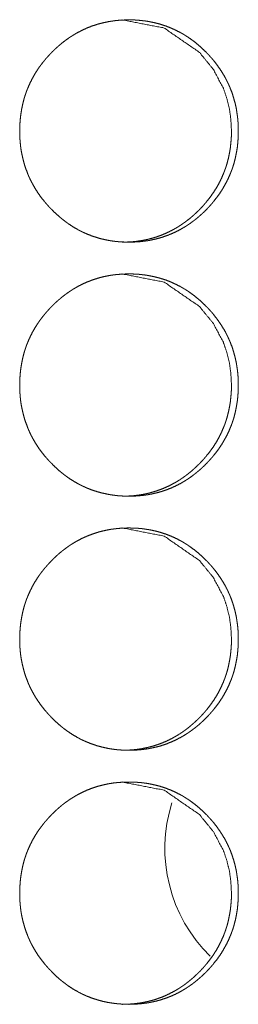
# Model space of a CAD drawing. Units: inches. Extents: x 100 to 362, y 33 to 259.
# Drawn here: x 222 to 222, y 155 to 156 of the extents above; entities that cross this region are included whole.
import ezdxf

# ---------------------------------------------------------------- set-up
doc = ezdxf.new("R2010")
doc.units = ezdxf.units.IN
doc.header["$MEASUREMENT"] = 0
doc.layers.add('1', color=7, linetype='Continuous')

msp = doc.modelspace()

# ---------------------------------------------------------------- linework, layer by layer
at = {"layer": '1', "color": 3, "linetype": 'Continuous', "lineweight": 18}
msp.add_arc((222.091, 155.4567), 0.1865, 162.3544, 225.6581, dxfattribs=at)
at = {"layer": '1', "color": 163, "linetype": 'Continuous', "lineweight": 18}
for points, knots in [([(221.7244, 156.3463), (221.7245, 156.3531), (221.725, 156.3598), (221.7257, 156.3665), (221.7268, 156.3732), (221.7281, 156.3798), (221.7298, 156.3863), (221.7308, 156.3895), (221.7319, 156.3928), (221.732, 156.3932), (221.7322, 156.3936), (221.7323, 156.394), (221.7325, 156.3944), (221.7327, 156.3952), (221.733, 156.396), (221.7337, 156.3976), (221.7343, 156.3992), (221.737, 156.4053), (221.74, 156.4113), (221.7433, 156.4172), (221.7469, 156.4228), (221.7488, 156.4256), (221.7508, 156.4283), (221.7529, 156.431), (221.755, 156.4336), (221.7552, 156.434), (221.7555, 156.4343), (221.7558, 156.4346), (221.7561, 156.4349), (221.7566, 156.4356), (221.7572, 156.4362), (221.7583, 156.4375), (221.7594, 156.4388), (221.7617, 156.4412), (221.764, 156.4437), (221.7664, 156.446), (221.7688, 156.4484), (221.7713, 156.4506), (221.7738, 156.4528), (221.7764, 156.455), (221.779, 156.457), (221.7817, 156.4591), (221.7845, 156.461), (221.7858, 156.462), (221.7872, 156.4629), (221.7876, 156.4631), (221.7879, 156.4634), (221.7883, 156.4636), (221.7887, 156.4638), (221.7894, 156.4643), (221.7901, 156.4647), (221.793, 156.4665), (221.7959, 156.4681), (221.8018, 156.4712), (221.8078, 156.474), (221.814, 156.4764), (221.8203, 156.4785), (221.8267, 156.4802), (221.8332, 156.4816), (221.8341, 156.4818), (221.8349, 156.482), (221.8357, 156.4821), (221.8365, 156.4822), (221.8382, 156.4825), (221.8399, 156.4827), (221.8432, 156.4832), (221.8465, 156.4835), (221.8532, 156.4839), (221.8598, 156.4841), (221.8631, 156.4841), (221.8665, 156.484), (221.8698, 156.4838), (221.8732, 156.4835), (221.8748, 156.4834), (221.8765, 156.4832), (221.8769, 156.4831), (221.8777, 156.483), (221.879, 156.4829), (221.8798, 156.4828), (221.8831, 156.4823), (221.8864, 156.4817), (221.8929, 156.4803), (221.8993, 156.4786), (221.9056, 156.4765), (221.9118, 156.4741), (221.9178, 156.4714), (221.9238, 156.4683), (221.9242, 156.4681), (221.9246, 156.4679), (221.9253, 156.4675), (221.926, 156.4671), (221.9268, 156.4667), (221.9282, 156.4658), (221.9296, 156.4649), (221.9325, 156.4631), (221.9352, 156.4613), (221.9407, 156.4573), (221.9459, 156.4531), (221.9509, 156.4486), (221.9557, 156.444), (221.9569, 156.4428), (221.9581, 156.4415), (221.9583, 156.4412), (221.9586, 156.4409), (221.9589, 156.4406), (221.9592, 156.4403), (221.9598, 156.4397), (221.9603, 156.439), (221.9626, 156.4365), (221.9648, 156.4339), (221.9689, 156.4287), (221.9728, 156.4232), (221.9764, 156.4176), (221.9798, 156.4117), (221.9813, 156.4087), (221.9828, 156.4057), (221.9835, 156.4042), (221.9842, 156.4026), (221.9844, 156.4022), (221.9846, 156.4018), (221.9847, 156.4014), (221.9849, 156.401), (221.9852, 156.4003), (221.9856, 156.3995), (221.988, 156.3931), (221.99, 156.3867), (221.9918, 156.3802), (221.9932, 156.3736), (221.9937, 156.3703), (221.9942, 156.3669), (221.9947, 156.3636), (221.995, 156.3602), (221.9953, 156.3568), (221.9953, 156.3564), (221.9953, 156.3555), (221.9954, 156.3542), (221.9955, 156.3534), (221.9956, 156.35), (221.9956, 156.3465), (221.9956, 156.3461), (221.9956, 156.3453), (221.9956, 156.344), (221.9956, 156.3431), (221.9956, 156.3414), (221.9953, 156.3363), (221.9951, 156.333), (221.9944, 156.3263), (221.9933, 156.3196), (221.992, 156.313), (221.9903, 156.3064), (221.9893, 156.3032), (221.9882, 156.3), (221.9881, 156.2996), (221.9879, 156.2992), (221.9878, 156.2988), (221.9876, 156.2984), (221.9873, 156.2976), (221.9871, 156.2967), (221.9864, 156.2952), (221.9858, 156.2936), (221.9831, 156.2874), (221.9801, 156.2814), (221.9768, 156.2755), (221.9732, 156.2699), (221.9693, 156.2644), (221.9651, 156.2591), (221.9648, 156.2587), (221.9646, 156.2584), (221.9643, 156.2581), (221.964, 156.2578), (221.9635, 156.2571), (221.9629, 156.2565), (221.9618, 156.2552), (221.9607, 156.2539), (221.9584, 156.2514), (221.9561, 156.249), (221.9537, 156.2466), (221.9513, 156.2443), (221.9488, 156.2421), (221.9463, 156.2399), (221.9437, 156.2377), (221.941, 156.2356), (221.9384, 156.2336), (221.9356, 156.2316), (221.9343, 156.2307), (221.9328, 156.2297), (221.9325, 156.2295), (221.9321, 156.2293), (221.9318, 156.229), (221.9314, 156.2288), (221.93, 156.2279), (221.9271, 156.2262), (221.9242, 156.2245), (221.9183, 156.2214), (221.9123, 156.2187), (221.9061, 156.2163), (221.8998, 156.2142), (221.8934, 156.2124), (221.8868, 156.211), (221.886, 156.2108), (221.8852, 156.2107), (221.8843, 156.2105), (221.8835, 156.2104), (221.8819, 156.2101), (221.8802, 156.2099), (221.8769, 156.2095), (221.8735, 156.2091), (221.8669, 156.2087), (221.8602, 156.2085), (221.8569, 156.2085), (221.8536, 156.2087), (221.8502, 156.2088), (221.8469, 156.2091), (221.8452, 156.2092), (221.8448, 156.2093), (221.8444, 156.2093), (221.844, 156.2094), (221.8435, 156.2094), (221.8419, 156.2096), (221.8402, 156.2098), (221.8369, 156.2103), (221.8336, 156.2109), (221.8271, 156.2123), (221.8207, 156.214), (221.8144, 156.2161), (221.8082, 156.2185), (221.8052, 156.2198), (221.8021, 156.2212), (221.8006, 156.222), (221.7991, 156.2227), (221.7984, 156.2231), (221.7973, 156.2237), (221.7969, 156.2239), (221.7965, 156.2241), (221.7962, 156.2243), (221.7903, 156.2277), (221.7847, 156.2314), (221.782, 156.2334), (221.7793, 156.2354), (221.7767, 156.2374), (221.7741, 156.2396), (221.7691, 156.244), (221.7643, 156.2487), (221.7637, 156.2493), (221.7631, 156.2499), (221.7628, 156.2503), (221.7625, 156.2506), (221.7619, 156.2512), (221.7607, 156.2524), (221.7596, 156.2537), (221.7574, 156.2562), (221.7552, 156.2588), (221.751, 156.264), (221.7471, 156.2695), (221.7435, 156.2752), (221.7402, 156.281), (221.7386, 156.284), (221.7371, 156.287), (221.7357, 156.2901), (221.7355, 156.2905), (221.7354, 156.2909), (221.7352, 156.2913), (221.735, 156.2917), (221.7347, 156.2925), (221.7344, 156.2933), (221.732, 156.2996), (221.7299, 156.3061), (221.7282, 156.3126), (221.7268, 156.3192), (221.7262, 156.3225), (221.7257, 156.3259), (221.7253, 156.3292), (221.725, 156.3326), (221.7249, 156.3335), (221.7248, 156.3343), (221.7248, 156.3347), (221.7248, 156.3352), (221.7247, 156.3356), (221.7246, 156.3377), (221.7245, 156.3394), (221.7244, 156.3428), (221.7244, 156.3437), (221.7244, 156.345), (221.7244, 156.3456), (221.7244, 156.3459), (221.7244, 156.3461), (221.7244, 156.3462), (221.7244, 156.3463)], [0, 0, 0.007916, 0.015772, 0.023612, 0.031444, 0.039262, 0.047117, 0.051057, 0.05501, 0.055503, 0.056006, 0.056499, 0.057002, 0.057983, 0.058979, 0.060963, 0.062933, 0.07078, 0.07859, 0.086384, 0.094167, 0.098093, 0.102003, 0.105932, 0.109851, 0.110335, 0.110839, 0.111324, 0.111828, 0.112816, 0.113793, 0.115766, 0.117728, 0.121647, 0.125543, 0.12946, 0.133356, 0.137245, 0.141138, 0.145039, 0.148939, 0.15284, 0.156754, 0.158702, 0.160666, 0.16117, 0.161649, 0.162144, 0.162623, 0.163622, 0.164588, 0.168512, 0.17239, 0.180134, 0.187848, 0.195548, 0.203262, 0.210983, 0.21876, 0.219746, 0.220731, 0.221714, 0.222664, 0.224627, 0.226583, 0.23046, 0.234354, 0.242089, 0.249809, 0.253684, 0.25756, 0.26144, 0.265356, 0.267301, 0.26925, 0.269736, 0.270712, 0.272177, 0.273155, 0.277041, 0.280913, 0.288621, 0.296334, 0.304006, 0.311728, 0.319464, 0.327288, 0.327776, 0.328257, 0.329233, 0.330235, 0.331219, 0.33316, 0.335109, 0.339022, 0.342892, 0.350689, 0.35846, 0.366242, 0.374076, 0.376035, 0.378004, 0.378497, 0.378979, 0.379471, 0.379985, 0.38097, 0.381936, 0.385859, 0.389789, 0.397582, 0.40538, 0.413151, 0.420975, 0.424901, 0.42884, 0.430804, 0.432781, 0.43327, 0.433771, 0.43426, 0.434761, 0.435765, 0.436743, 0.444646, 0.452481, 0.460307, 0.468151, 0.472068, 0.475999, 0.479937, 0.483892, 0.487853, 0.488338, 0.489339, 0.490825, 0.491825, 0.495792, 0.499758, 0.500257, 0.501256, 0.502739, 0.503723, 0.505706, 0.511629, 0.51556, 0.523397, 0.531224, 0.539063, 0.546925, 0.550879, 0.554832, 0.555325, 0.555828, 0.556321, 0.556824, 0.557806, 0.558801, 0.560785, 0.562755, 0.570617, 0.578427, 0.586234, 0.59403, 0.601866, 0.609724, 0.610228, 0.610713, 0.611217, 0.611701, 0.61269, 0.613666, 0.615639, 0.617601, 0.621521, 0.625428, 0.629344, 0.63324, 0.637129, 0.641033, 0.644933, 0.648833, 0.652743, 0.656649, 0.658605, 0.66057, 0.661073, 0.661552, 0.662056, 0.662551, 0.664499, 0.668423, 0.672301, 0.680045, 0.687759, 0.695464, 0.703179, 0.710929, 0.718706, 0.719692, 0.720677, 0.72166, 0.722613, 0.724573, 0.726532, 0.730406, 0.7343, 0.742036, 0.749786, 0.753661, 0.757537, 0.761416, 0.765332, 0.767278, 0.767766, 0.768252, 0.768741, 0.769227, 0.771177, 0.773131, 0.777018, 0.780892, 0.78863, 0.796339, 0.804015, 0.811738, 0.815629, 0.819502, 0.821458, 0.823427, 0.824382, 0.825858, 0.826365, 0.826853, 0.827334, 0.835188, 0.842978, 0.846875, 0.850743, 0.854633, 0.858534, 0.866338, 0.874183, 0.875178, 0.876142, 0.876634, 0.877137, 0.878123, 0.880103, 0.882054, 0.885977, 0.889907, 0.8977, 0.905511, 0.913311, 0.921147, 0.925073, 0.929012, 0.932968, 0.933469, 0.933958, 0.934459, 0.934948, 0.935951, 0.936941, 0.944833, 0.952682, 0.960508, 0.968353, 0.972269, 0.976201, 0.98015, 0.984105, 0.98509, 0.986093, 0.986578, 0.987079, 0.987582, 0.990068, 0.992053, 0.996019, 0.997019, 0.998517, 0.999258, 0.999622, 0.999818, 0.999939, 1, 1]), ([(221.8515, 156.4841), (221.8515, 156.4841), (221.9036, 156.474), (221.9474, 156.4438), (221.9647, 156.4226), (221.9771, 156.3993), (221.9814, 156.3868), (221.9846, 156.3738), (221.9864, 156.3603), (221.9871, 156.3463)], [0, 0, 0.000365, 0.24796, 0.496098, 0.623835, 0.747027, 0.808559, 0.870812, 0.934488, 1, 1]), ([(221.9871, 156.3463), (221.987, 156.3395), (221.9865, 156.3328), (221.9858, 156.326), (221.9847, 156.3194), (221.9834, 156.3128), (221.9817, 156.3063), (221.9807, 156.303), (221.9796, 156.2998), (221.9795, 156.2994), (221.9793, 156.299), (221.9792, 156.2986), (221.979, 156.2982), (221.9788, 156.2974), (221.9784, 156.2966), (221.9778, 156.295), (221.9772, 156.2934), (221.9745, 156.2872), (221.9715, 156.2812), (221.9682, 156.2754), (221.9646, 156.2698), (221.9607, 156.2643), (221.9565, 156.2589), (221.9562, 156.2586), (221.9557, 156.258), (221.9554, 156.2576), (221.9548, 156.257), (221.9543, 156.2564), (221.9532, 156.2551), (221.9521, 156.2538), (221.9498, 156.2513), (221.9475, 156.2489), (221.9451, 156.2466), (221.9426, 156.2442), (221.9402, 156.242), (221.9376, 156.2398), (221.9351, 156.2376), (221.9324, 156.2356), (221.9298, 156.2335), (221.927, 156.2316), (221.9256, 156.2306), (221.9242, 156.2297), (221.9239, 156.2294), (221.9235, 156.2292), (221.9232, 156.229), (221.9228, 156.2288), (221.9221, 156.2283), (221.9214, 156.2278), (221.9185, 156.2261), (221.9156, 156.2244), (221.9097, 156.2214), (221.9037, 156.2186), (221.8975, 156.2162), (221.8912, 156.2141), (221.888, 156.2132), (221.8848, 156.2124), (221.8815, 156.2116), (221.8782, 156.211), (221.8778, 156.2109), (221.8774, 156.2108), (221.877, 156.2107), (221.8766, 156.2107), (221.8749, 156.2104), (221.8733, 156.2101), (221.8716, 156.2099), (221.8683, 156.2094), (221.865, 156.2091), (221.8583, 156.2087), (221.8517, 156.2085), (221.8516, 156.2085)], [0, 0, 0.031626, 0.063131, 0.094511, 0.125782, 0.157073, 0.188515, 0.204343, 0.220166, 0.222081, 0.224095, 0.226068, 0.228082, 0.232067, 0.236037, 0.243935, 0.25182, 0.283231, 0.314493, 0.345748, 0.376903, 0.408267, 0.439676, 0.441693, 0.445572, 0.447589, 0.451545, 0.455454, 0.463352, 0.471205, 0.486893, 0.502488, 0.518165, 0.53376, 0.549325, 0.56491, 0.580522, 0.596132, 0.611651, 0.627319, 0.635215, 0.643078, 0.644993, 0.64701, 0.648925, 0.65091, 0.654808, 0.658808, 0.674412, 0.690009, 0.721004, 0.75188, 0.782589, 0.813468, 0.82896, 0.844358, 0.859904, 0.875609, 0.877581, 0.879434, 0.881406, 0.883368, 0.891235, 0.898963, 0.906802, 0.92243, 0.937896, 0.968858, 0.999879, 1, 1]), ([(221.7244, 156.0313), (221.7245, 156.0381), (221.725, 156.0449), (221.7257, 156.0516), (221.7268, 156.0582), (221.7281, 156.0648), (221.7298, 156.0713), (221.7308, 156.0746), (221.7319, 156.0778), (221.732, 156.0782), (221.7322, 156.0786), (221.7323, 156.079), (221.7325, 156.0794), (221.7327, 156.0802), (221.733, 156.081), (221.7337, 156.0826), (221.7343, 156.0842), (221.737, 156.0904), (221.74, 156.0964), (221.7433, 156.1022), (221.7469, 156.1079), (221.7488, 156.1106), (221.7508, 156.1134), (221.7529, 156.116), (221.755, 156.1187), (221.7552, 156.119), (221.7555, 156.1193), (221.7558, 156.1197), (221.7561, 156.12), (221.7566, 156.1206), (221.7572, 156.1213), (221.7583, 156.1225), (221.7594, 156.1238), (221.7617, 156.1263), (221.764, 156.1287), (221.7664, 156.1311), (221.7688, 156.1334), (221.7713, 156.1356), (221.7738, 156.1378), (221.7764, 156.14), (221.779, 156.1421), (221.7817, 156.1441), (221.7845, 156.1461), (221.7858, 156.147), (221.7872, 156.1479), (221.7876, 156.1482), (221.7879, 156.1484), (221.7883, 156.1486), (221.7887, 156.1489), (221.7894, 156.1493), (221.7901, 156.1498), (221.793, 156.1515), (221.7959, 156.1532), (221.8018, 156.1563), (221.8078, 156.159), (221.814, 156.1614), (221.8203, 156.1635), (221.8267, 156.1653), (221.8332, 156.1667), (221.8341, 156.1668), (221.8349, 156.167), (221.8357, 156.1671), (221.8365, 156.1673), (221.8382, 156.1675), (221.8399, 156.1678), (221.8432, 156.1682), (221.8465, 156.1685), (221.8532, 156.169), (221.8598, 156.1691), (221.8631, 156.1691), (221.8665, 156.169), (221.8698, 156.1688), (221.8732, 156.1686), (221.8748, 156.1684), (221.8765, 156.1682), (221.8769, 156.1682), (221.8777, 156.1681), (221.879, 156.1679), (221.8798, 156.1678), (221.8831, 156.1673), (221.8864, 156.1667), (221.8929, 156.1653), (221.8993, 156.1636), (221.9056, 156.1616), (221.9118, 156.1592), (221.9178, 156.1564), (221.9238, 156.1534), (221.9242, 156.1532), (221.9246, 156.153), (221.9253, 156.1525), (221.926, 156.1521), (221.9268, 156.1517), (221.9282, 156.1508), (221.9296, 156.15), (221.9325, 156.1482), (221.9352, 156.1463), (221.9407, 156.1423), (221.9459, 156.1381), (221.9509, 156.1337), (221.9557, 156.129), (221.9569, 156.1278), (221.9581, 156.1266), (221.9583, 156.1263), (221.9586, 156.126), (221.9589, 156.1256), (221.9592, 156.1253), (221.9598, 156.1247), (221.9603, 156.1241), (221.9626, 156.1216), (221.9648, 156.119), (221.9689, 156.1137), (221.9728, 156.1082), (221.9764, 156.1026), (221.9798, 156.0968), (221.9813, 156.0938), (221.9828, 156.0907), (221.9835, 156.0892), (221.9842, 156.0876), (221.9844, 156.0873), (221.9846, 156.0869), (221.9847, 156.0865), (221.9849, 156.0861), (221.9852, 156.0853), (221.9856, 156.0845), (221.988, 156.0782), (221.99, 156.0717), (221.9918, 156.0652), (221.9932, 156.0586), (221.9937, 156.0553), (221.9942, 156.052), (221.9947, 156.0486), (221.995, 156.0452), (221.9953, 156.0418), (221.9953, 156.0414), (221.9953, 156.0405), (221.9954, 156.0393), (221.9955, 156.0384), (221.9956, 156.035), (221.9956, 156.0316), (221.9956, 156.0307), (221.9956, 156.0299), (221.9956, 156.029), (221.9956, 156.0282), (221.9956, 156.0265), (221.9953, 156.0214), (221.9951, 156.018), (221.9944, 156.0113), (221.9933, 156.0046), (221.992, 155.998), (221.9903, 155.9915), (221.9893, 155.9882), (221.9882, 155.985), (221.9881, 155.9846), (221.9879, 155.9842), (221.9878, 155.9838), (221.9876, 155.9834), (221.9873, 155.9826), (221.9871, 155.9818), (221.9864, 155.9802), (221.9858, 155.9786), (221.9831, 155.9724), (221.9801, 155.9664), (221.9768, 155.9606), (221.9732, 155.9549), (221.9693, 155.9494), (221.9651, 155.9441), (221.9648, 155.9438), (221.9646, 155.9434), (221.9643, 155.9431), (221.964, 155.9428), (221.9635, 155.9421), (221.9629, 155.9415), (221.9618, 155.9402), (221.9607, 155.939), (221.9584, 155.9365), (221.9561, 155.9341), (221.9537, 155.9317), (221.9513, 155.9294), (221.9488, 155.9271), (221.9463, 155.9249), (221.9437, 155.9228), (221.941, 155.9207), (221.9384, 155.9186), (221.9356, 155.9167), (221.9343, 155.9157), (221.9328, 155.9148), (221.9325, 155.9145), (221.9321, 155.9143), (221.9318, 155.9141), (221.9314, 155.9139), (221.93, 155.9129), (221.9271, 155.9112), (221.9242, 155.9095), (221.9183, 155.9065), (221.9123, 155.9037), (221.9061, 155.9013), (221.8998, 155.8992), (221.8934, 155.8975), (221.8868, 155.896), (221.886, 155.8959), (221.8852, 155.8957), (221.8843, 155.8956), (221.8835, 155.8954), (221.8819, 155.8952), (221.8802, 155.8949), (221.8769, 155.8945), (221.8735, 155.8942), (221.8669, 155.8937), (221.8602, 155.8936), (221.8569, 155.8936), (221.8536, 155.8937), (221.8502, 155.8939), (221.8469, 155.8941), (221.8452, 155.8943), (221.8448, 155.8943), (221.8444, 155.8944), (221.844, 155.8944), (221.8435, 155.8945), (221.8419, 155.8947), (221.8402, 155.8949), (221.8369, 155.8954), (221.8336, 155.896), (221.8271, 155.8974), (221.8207, 155.8991), (221.8144, 155.9011), (221.8082, 155.9035), (221.8052, 155.9049), (221.8021, 155.9063), (221.8006, 155.907), (221.7991, 155.9078), (221.7984, 155.9082), (221.7973, 155.9088), (221.7969, 155.9089), (221.7965, 155.9092), (221.7962, 155.9094), (221.7903, 155.9128), (221.7847, 155.9164), (221.782, 155.9184), (221.7793, 155.9204), (221.7767, 155.9225), (221.7741, 155.9246), (221.7691, 155.9291), (221.7643, 155.9338), (221.7637, 155.9344), (221.7631, 155.935), (221.7628, 155.9353), (221.7625, 155.9356), (221.7619, 155.9362), (221.7607, 155.9375), (221.7596, 155.9387), (221.7574, 155.9412), (221.7552, 155.9438), (221.751, 155.9491), (221.7471, 155.9545), (221.7435, 155.9602), (221.7402, 155.966), (221.7386, 155.969), (221.7371, 155.9721), (221.7357, 155.9752), (221.7355, 155.9756), (221.7354, 155.976), (221.7352, 155.9764), (221.735, 155.9768), (221.7344, 155.9783), (221.732, 155.9847), (221.7299, 155.9911), (221.7282, 155.9976), (221.7268, 156.0042), (221.7262, 156.0075), (221.7257, 156.0109), (221.7253, 156.0143), (221.725, 156.0176), (221.7249, 156.0185), (221.7248, 156.0194), (221.7248, 156.0198), (221.7248, 156.0202), (221.7247, 156.0206), (221.7246, 156.0228), (221.7245, 156.0245), (221.7244, 156.0279), (221.7244, 156.0287), (221.7244, 156.0296), (221.7244, 156.0304), (221.7244, 156.0309), (221.7244, 156.031), (221.7244, 156.0311), (221.7244, 156.0313), (221.7244, 156.0313)], [0, 0, 0.007916, 0.015772, 0.023612, 0.031444, 0.039262, 0.047117, 0.051057, 0.05501, 0.055502, 0.056006, 0.056498, 0.057002, 0.057983, 0.058978, 0.060963, 0.062932, 0.07078, 0.07859, 0.086384, 0.09418, 0.098093, 0.102004, 0.105932, 0.109851, 0.110336, 0.11084, 0.111324, 0.111828, 0.112816, 0.113793, 0.115766, 0.117728, 0.121647, 0.125543, 0.12946, 0.133356, 0.137245, 0.141138, 0.145039, 0.148939, 0.15284, 0.156754, 0.158702, 0.160666, 0.16117, 0.161649, 0.162144, 0.162623, 0.163622, 0.164588, 0.168512, 0.17239, 0.180134, 0.187847, 0.195548, 0.203262, 0.210983, 0.21876, 0.219746, 0.220731, 0.221714, 0.222664, 0.224627, 0.226583, 0.230459, 0.234354, 0.242089, 0.249809, 0.253683, 0.257559, 0.261439, 0.265355, 0.267301, 0.26925, 0.269736, 0.270712, 0.272176, 0.273154, 0.277041, 0.280912, 0.288621, 0.296334, 0.304005, 0.311728, 0.319463, 0.327287, 0.327775, 0.328256, 0.329232, 0.330235, 0.331218, 0.33316, 0.335109, 0.339022, 0.342891, 0.35068, 0.35846, 0.366242, 0.374076, 0.376035, 0.378004, 0.378497, 0.378979, 0.379471, 0.379985, 0.380971, 0.381936, 0.385859, 0.389789, 0.397582, 0.40538, 0.413151, 0.420975, 0.424901, 0.42884, 0.430804, 0.432781, 0.43327, 0.433771, 0.43426, 0.434761, 0.435765, 0.436743, 0.444646, 0.452481, 0.460307, 0.468151, 0.472067, 0.475999, 0.479937, 0.483891, 0.487853, 0.488338, 0.489339, 0.490825, 0.491825, 0.495792, 0.499757, 0.500756, 0.50174, 0.502739, 0.503723, 0.505706, 0.511629, 0.51556, 0.523397, 0.531224, 0.539063, 0.546925, 0.550879, 0.554832, 0.555325, 0.555828, 0.556321, 0.556824, 0.557805, 0.558801, 0.560785, 0.562755, 0.570616, 0.578426, 0.586233, 0.594029, 0.601865, 0.609724, 0.610228, 0.610712, 0.611216, 0.611701, 0.612689, 0.613666, 0.615639, 0.617601, 0.62152, 0.625427, 0.629344, 0.63324, 0.637129, 0.641032, 0.644933, 0.648832, 0.652743, 0.656648, 0.658605, 0.660569, 0.661073, 0.661551, 0.662055, 0.662551, 0.664499, 0.668423, 0.672301, 0.680044, 0.687758, 0.695464, 0.703178, 0.710928, 0.718705, 0.719691, 0.720676, 0.721659, 0.722612, 0.724573, 0.726531, 0.730405, 0.734299, 0.742035, 0.749786, 0.75366, 0.757536, 0.761416, 0.765332, 0.767277, 0.767765, 0.768252, 0.76874, 0.769226, 0.771176, 0.773131, 0.777017, 0.780891, 0.788629, 0.796338, 0.804014, 0.811737, 0.815628, 0.819501, 0.821457, 0.823426, 0.824381, 0.825857, 0.826364, 0.826852, 0.827333, 0.835187, 0.842977, 0.846874, 0.850742, 0.854632, 0.858533, 0.866337, 0.874182, 0.875177, 0.876141, 0.876633, 0.877136, 0.878122, 0.880102, 0.882053, 0.885976, 0.889906, 0.897717, 0.905511, 0.913311, 0.921147, 0.925073, 0.929012, 0.932968, 0.933469, 0.933958, 0.934459, 0.934962, 0.936941, 0.944834, 0.952682, 0.960508, 0.968353, 0.972269, 0.976201, 0.98015, 0.984105, 0.98509, 0.986093, 0.986578, 0.987079, 0.987582, 0.990068, 0.992053, 0.996019, 0.997019, 0.998018, 0.999001, 0.999501, 0.999637, 0.999818, 0.999939, 1, 1]), ([(221.8515, 156.1691), (221.8515, 156.1691), (221.9036, 156.159), (221.9474, 156.1288), (221.9647, 156.1076), (221.9771, 156.0843), (221.9814, 156.0719), (221.9846, 156.0589), (221.9864, 156.0454), (221.9871, 156.0313)], [0, 0, 0.000365, 0.24796, 0.496098, 0.623835, 0.747027, 0.808559, 0.870812, 0.934488, 1, 1]), ([(221.9871, 156.0313), (221.987, 156.0245), (221.9865, 156.0178), (221.9858, 156.0111), (221.9847, 156.0044), (221.9834, 155.9979), (221.9817, 155.9913), (221.9807, 155.9881), (221.9796, 155.9848), (221.9795, 155.9844), (221.9793, 155.984), (221.9792, 155.9836), (221.979, 155.9832), (221.9788, 155.9824), (221.9784, 155.9816), (221.9778, 155.98), (221.9772, 155.9785), (221.9745, 155.9723), (221.9715, 155.9663), (221.9682, 155.9604), (221.9646, 155.9548), (221.9607, 155.9493), (221.9565, 155.944), (221.9562, 155.9437), (221.9557, 155.943), (221.9554, 155.9427), (221.9548, 155.942), (221.9543, 155.9414), (221.9532, 155.9401), (221.9521, 155.9389), (221.9498, 155.9364), (221.9475, 155.934), (221.9451, 155.9316), (221.9426, 155.9293), (221.9402, 155.927), (221.9376, 155.9248), (221.9351, 155.9227), (221.9324, 155.9206), (221.9298, 155.9186), (221.927, 155.9166), (221.9256, 155.9157), (221.9242, 155.9147), (221.9239, 155.9145), (221.9235, 155.9142), (221.9232, 155.914), (221.9228, 155.9138), (221.9221, 155.9133), (221.9214, 155.9129), (221.9185, 155.9111), (221.9156, 155.9095), (221.9097, 155.9064), (221.9037, 155.9037), (221.8975, 155.9013), (221.8912, 155.8992), (221.888, 155.8983), (221.8848, 155.8974), (221.8815, 155.8967), (221.8782, 155.896), (221.8778, 155.8959), (221.8774, 155.8958), (221.877, 155.8958), (221.8766, 155.8957), (221.8749, 155.8954), (221.8733, 155.8951), (221.8716, 155.8949), (221.8683, 155.8945), (221.865, 155.8941), (221.8583, 155.8937), (221.8517, 155.8936), (221.8516, 155.8936)], [0, 0, 0.031626, 0.063131, 0.094511, 0.125782, 0.157074, 0.188516, 0.204286, 0.220166, 0.222081, 0.224095, 0.226068, 0.228082, 0.232067, 0.236037, 0.243935, 0.251821, 0.283231, 0.314493, 0.345749, 0.376904, 0.408267, 0.439677, 0.441694, 0.445573, 0.44759, 0.451545, 0.455455, 0.463353, 0.471205, 0.486893, 0.502488, 0.518165, 0.53376, 0.549325, 0.564911, 0.580523, 0.596132, 0.611652, 0.62732, 0.635216, 0.643079, 0.644994, 0.647011, 0.648926, 0.65091, 0.654808, 0.658809, 0.674381, 0.690009, 0.721003, 0.75188, 0.782589, 0.813467, 0.82896, 0.844357, 0.859903, 0.875608, 0.877581, 0.879434, 0.881406, 0.883368, 0.891235, 0.898963, 0.906802, 0.922429, 0.937896, 0.968857, 0.999879, 1, 1]), ([(221.7244, 155.7163), (221.7245, 155.7232), (221.725, 155.7299), (221.7257, 155.7366), (221.7268, 155.7433), (221.7281, 155.7498), (221.7298, 155.7564), (221.7308, 155.7596), (221.7319, 155.7629), (221.732, 155.7633), (221.7322, 155.7637), (221.7323, 155.7641), (221.7325, 155.7645), (221.7327, 155.7653), (221.733, 155.7661), (221.7337, 155.7677), (221.7343, 155.7692), (221.737, 155.7754), (221.74, 155.7814), (221.7433, 155.7873), (221.7469, 155.7929), (221.7488, 155.7957), (221.7508, 155.7984), (221.7529, 155.8011), (221.755, 155.8037), (221.7552, 155.804), (221.7555, 155.8044), (221.7558, 155.8047), (221.7561, 155.805), (221.7566, 155.8057), (221.7572, 155.8063), (221.7583, 155.8076), (221.7594, 155.8088), (221.7617, 155.8113), (221.764, 155.8137), (221.7664, 155.8161), (221.7688, 155.8184), (221.7713, 155.8207), (221.7738, 155.8229), (221.7764, 155.825), (221.779, 155.8271), (221.7817, 155.8291), (221.7845, 155.8311), (221.7858, 155.832), (221.7872, 155.833), (221.7876, 155.8332), (221.7879, 155.8335), (221.7883, 155.8337), (221.7887, 155.8339), (221.7894, 155.8344), (221.7901, 155.8348), (221.793, 155.8366), (221.7959, 155.8382), (221.8018, 155.8413), (221.8078, 155.844), (221.814, 155.8464), (221.8203, 155.8485), (221.8267, 155.8503), (221.8332, 155.8517), (221.8341, 155.8519), (221.8349, 155.852), (221.8357, 155.8522), (221.8365, 155.8523), (221.8382, 155.8526), (221.8399, 155.8528), (221.8432, 155.8532), (221.8465, 155.8536), (221.8532, 155.854), (221.8598, 155.8542), (221.8631, 155.8541), (221.8665, 155.854), (221.8698, 155.8539), (221.8732, 155.8536), (221.8748, 155.8534), (221.8765, 155.8533), (221.8769, 155.8532), (221.8773, 155.8532), (221.8782, 155.8531), (221.879, 155.853), (221.8798, 155.8528), (221.8831, 155.8523), (221.8864, 155.8518), (221.8929, 155.8504), (221.8993, 155.8486), (221.9056, 155.8466), (221.9118, 155.8442), (221.9178, 155.8415), (221.9238, 155.8384), (221.9242, 155.8382), (221.9246, 155.838), (221.9253, 155.8376), (221.926, 155.8372), (221.9268, 155.8367), (221.9282, 155.8359), (221.9296, 155.835), (221.9325, 155.8332), (221.9352, 155.8313), (221.9407, 155.8274), (221.9459, 155.8232), (221.9509, 155.8187), (221.9557, 155.814), (221.9569, 155.8128), (221.9581, 155.8116), (221.9583, 155.8113), (221.9586, 155.811), (221.9589, 155.8107), (221.9592, 155.8104), (221.9598, 155.8097), (221.9603, 155.8091), (221.9626, 155.8066), (221.9648, 155.804), (221.9689, 155.7987), (221.9728, 155.7933), (221.9764, 155.7876), (221.9798, 155.7818), (221.9813, 155.7788), (221.9828, 155.7758), (221.9835, 155.7742), (221.9842, 155.7727), (221.9844, 155.7723), (221.9846, 155.7719), (221.9847, 155.7715), (221.9849, 155.7711), (221.9852, 155.7703), (221.9856, 155.7695), (221.988, 155.7632), (221.99, 155.7568), (221.9918, 155.7503), (221.9932, 155.7437), (221.9937, 155.7403), (221.9942, 155.737), (221.9947, 155.7336), (221.995, 155.7303), (221.9953, 155.7269), (221.9953, 155.7264), (221.9953, 155.7256), (221.9954, 155.7243), (221.9955, 155.7234), (221.9956, 155.72), (221.9956, 155.7166), (221.9956, 155.7158), (221.9956, 155.7153), (221.9956, 155.7141), (221.9956, 155.7132), (221.9956, 155.7115), (221.9953, 155.7064), (221.9951, 155.703), (221.9944, 155.6963), (221.9933, 155.6897), (221.992, 155.6831), (221.9903, 155.6765), (221.9893, 155.6733), (221.9882, 155.67), (221.9881, 155.6696), (221.9879, 155.6692), (221.9878, 155.6688), (221.9876, 155.6684), (221.9873, 155.6676), (221.9871, 155.6668), (221.9864, 155.6652), (221.9858, 155.6637), (221.9831, 155.6575), (221.9801, 155.6515), (221.9768, 155.6456), (221.9732, 155.64), (221.9693, 155.6345), (221.9651, 155.6291), (221.9648, 155.6288), (221.9646, 155.6285), (221.9643, 155.6282), (221.964, 155.6278), (221.9635, 155.6272), (221.9629, 155.6265), (221.9618, 155.6253), (221.9607, 155.624), (221.9584, 155.6215), (221.9561, 155.6191), (221.9537, 155.6167), (221.9513, 155.6144), (221.9488, 155.6122), (221.9463, 155.6099), (221.9437, 155.6078), (221.941, 155.6057), (221.9384, 155.6037), (221.9356, 155.6017), (221.9343, 155.6008), (221.9328, 155.5998), (221.9325, 155.5996), (221.9321, 155.5994), (221.9318, 155.5991), (221.9314, 155.5989), (221.93, 155.598), (221.9271, 155.5962), (221.9242, 155.5946), (221.9183, 155.5915), (221.9123, 155.5888), (221.9061, 155.5863), (221.8998, 155.5842), (221.8934, 155.5825), (221.8868, 155.5811), (221.8864, 155.581), (221.8856, 155.5808), (221.8852, 155.5807), (221.8843, 155.5806), (221.8835, 155.5805), (221.8819, 155.5802), (221.8802, 155.58), (221.8769, 155.5795), (221.8735, 155.5792), (221.8669, 155.5787), (221.8602, 155.5786), (221.8569, 155.5786), (221.8536, 155.5787), (221.8502, 155.5789), (221.8469, 155.5792), (221.846, 155.5792), (221.8452, 155.5793), (221.8444, 155.5794), (221.844, 155.5795), (221.8435, 155.5795), (221.8402, 155.5799), (221.8369, 155.5804), (221.8336, 155.581), (221.8271, 155.5824), (221.8207, 155.5841), (221.8144, 155.5862), (221.8082, 155.5886), (221.8052, 155.5899), (221.8021, 155.5913), (221.8006, 155.592), (221.7991, 155.5928), (221.7984, 155.5932), (221.7973, 155.5938), (221.7969, 155.594), (221.7962, 155.5944), (221.7903, 155.5978), (221.7847, 155.6015), (221.782, 155.6034), (221.7793, 155.6054), (221.7767, 155.6075), (221.7741, 155.6097), (221.7691, 155.6141), (221.7643, 155.6188), (221.7637, 155.6194), (221.7631, 155.62), (221.7628, 155.6203), (221.7625, 155.6206), (221.7619, 155.6213), (221.7607, 155.6225), (221.7596, 155.6237), (221.7574, 155.6263), (221.7552, 155.6288), (221.751, 155.6341), (221.7471, 155.6396), (221.7435, 155.6452), (221.7402, 155.6511), (221.7386, 155.6541), (221.7371, 155.6571), (221.7357, 155.6602), (221.7355, 155.6606), (221.7354, 155.661), (221.7352, 155.6614), (221.735, 155.6618), (221.7344, 155.6634), (221.732, 155.6697), (221.7299, 155.6761), (221.7282, 155.6827), (221.7268, 155.6893), (221.7262, 155.6926), (221.7257, 155.6959), (221.7253, 155.6993), (221.725, 155.7027), (221.7249, 155.7035), (221.7248, 155.7044), (221.7248, 155.7048), (221.7248, 155.7052), (221.7247, 155.7057), (221.7246, 155.7078), (221.7245, 155.7095), (221.7244, 155.7129), (221.7244, 155.7138), (221.7244, 155.7151), (221.7244, 155.7157), (221.7244, 155.716), (221.7244, 155.7162), (221.7244, 155.7163), (221.7244, 155.7163)], [0, 0, 0.007916, 0.015772, 0.023612, 0.031444, 0.039262, 0.047117, 0.051057, 0.05501, 0.055502, 0.056006, 0.056498, 0.057002, 0.057983, 0.058978, 0.060963, 0.062932, 0.07078, 0.07859, 0.086384, 0.09418, 0.098093, 0.102004, 0.105932, 0.109851, 0.110336, 0.11084, 0.111324, 0.111828, 0.112816, 0.113793, 0.115766, 0.117728, 0.121647, 0.125543, 0.12946, 0.133356, 0.137245, 0.141138, 0.145039, 0.148939, 0.15284, 0.156754, 0.158702, 0.160666, 0.16117, 0.161649, 0.162144, 0.162623, 0.163622, 0.164588, 0.168512, 0.17239, 0.180134, 0.187847, 0.195548, 0.203267, 0.210984, 0.218761, 0.219746, 0.220732, 0.221715, 0.222665, 0.224628, 0.226584, 0.23046, 0.234354, 0.24209, 0.24981, 0.253684, 0.25756, 0.26144, 0.265356, 0.267302, 0.269251, 0.269737, 0.270225, 0.271201, 0.272177, 0.273155, 0.277042, 0.280913, 0.288622, 0.296334, 0.304006, 0.311729, 0.319464, 0.327288, 0.327776, 0.328257, 0.329233, 0.330236, 0.331219, 0.333161, 0.33511, 0.339022, 0.342892, 0.350681, 0.358461, 0.366243, 0.374077, 0.376036, 0.378005, 0.378498, 0.37898, 0.379472, 0.379986, 0.380971, 0.381937, 0.38586, 0.38979, 0.397582, 0.405381, 0.413152, 0.420976, 0.424902, 0.428841, 0.430804, 0.432782, 0.433271, 0.433772, 0.434261, 0.434762, 0.435766, 0.436744, 0.444647, 0.452481, 0.460307, 0.468152, 0.472068, 0.476, 0.479938, 0.483892, 0.487854, 0.488339, 0.48934, 0.490825, 0.491826, 0.495793, 0.499758, 0.500757, 0.501257, 0.50274, 0.503724, 0.505706, 0.511615, 0.515561, 0.523398, 0.531225, 0.539063, 0.546926, 0.55088, 0.554833, 0.555326, 0.555829, 0.556322, 0.556825, 0.557806, 0.558802, 0.560786, 0.562756, 0.570617, 0.578427, 0.586234, 0.59403, 0.601854, 0.609724, 0.610228, 0.610713, 0.611217, 0.611701, 0.61269, 0.613666, 0.615639, 0.617601, 0.621521, 0.625428, 0.629344, 0.63324, 0.637129, 0.641033, 0.644933, 0.648833, 0.652743, 0.656649, 0.658605, 0.66057, 0.661073, 0.661552, 0.662056, 0.662551, 0.664499, 0.668423, 0.672301, 0.680045, 0.687759, 0.695464, 0.703179, 0.710929, 0.718706, 0.719199, 0.720184, 0.720677, 0.72166, 0.722612, 0.724573, 0.726531, 0.730406, 0.7343, 0.742036, 0.749786, 0.75366, 0.757537, 0.761416, 0.765332, 0.766305, 0.767279, 0.768252, 0.76874, 0.769226, 0.773131, 0.777017, 0.780891, 0.788629, 0.796338, 0.804015, 0.811738, 0.815628, 0.819501, 0.821457, 0.823427, 0.824381, 0.825857, 0.826364, 0.827341, 0.835187, 0.842977, 0.846874, 0.850742, 0.854632, 0.858533, 0.866337, 0.874182, 0.875177, 0.876141, 0.876633, 0.877136, 0.878122, 0.880102, 0.882053, 0.885976, 0.889906, 0.897717, 0.905511, 0.913311, 0.921147, 0.925073, 0.929012, 0.932968, 0.933469, 0.933958, 0.934459, 0.934962, 0.936941, 0.944834, 0.952682, 0.960508, 0.968353, 0.972269, 0.976201, 0.98015, 0.984105, 0.98509, 0.986093, 0.986578, 0.987079, 0.987582, 0.990068, 0.992053, 0.996019, 0.997019, 0.998517, 0.999258, 0.999637, 0.999818, 0.999939, 1, 1]), ([(221.8515, 155.8542), (221.8515, 155.8542), (221.9036, 155.8441), (221.9474, 155.8138), (221.9647, 155.7926), (221.9771, 155.7693), (221.9814, 155.7569), (221.9846, 155.7439), (221.9864, 155.7304), (221.9871, 155.7164)], [0, 0, 0.000365, 0.24796, 0.496098, 0.623835, 0.747027, 0.808559, 0.870812, 0.934488, 1, 1]), ([(221.9871, 155.7164), (221.987, 155.7096), (221.9865, 155.7028), (221.9858, 155.6961), (221.9847, 155.6895), (221.9834, 155.6829), (221.9817, 155.6764), (221.9807, 155.6731), (221.9796, 155.6699), (221.9795, 155.6695), (221.9793, 155.6691), (221.9792, 155.6687), (221.979, 155.6683), (221.9788, 155.6675), (221.9784, 155.6667), (221.9778, 155.6651), (221.9772, 155.6635), (221.9745, 155.6573), (221.9715, 155.6513), (221.9682, 155.6455), (221.9646, 155.6398), (221.9607, 155.6343), (221.9565, 155.629), (221.9562, 155.6287), (221.9557, 155.6281), (221.9554, 155.6277), (221.9548, 155.6271), (221.9543, 155.6264), (221.9532, 155.6252), (221.9521, 155.6239), (221.9498, 155.6214), (221.9475, 155.619), (221.9451, 155.6166), (221.9426, 155.6143), (221.9402, 155.6121), (221.9376, 155.6099), (221.9351, 155.6077), (221.9324, 155.6056), (221.9298, 155.6036), (221.927, 155.6016), (221.9256, 155.6007), (221.9242, 155.5998), (221.9239, 155.5995), (221.9235, 155.5993), (221.9232, 155.5991), (221.9228, 155.5988), (221.9221, 155.5984), (221.9214, 155.5979), (221.9185, 155.5962), (221.9156, 155.5945), (221.9097, 155.5914), (221.9037, 155.5887), (221.8975, 155.5863), (221.8912, 155.5842), (221.888, 155.5833), (221.8848, 155.5825), (221.8815, 155.5817), (221.8782, 155.581), (221.8778, 155.581), (221.8774, 155.5809), (221.877, 155.5808), (221.8766, 155.5807), (221.8749, 155.5804), (221.8733, 155.5802), (221.8716, 155.5799), (221.8683, 155.5795), (221.865, 155.5792), (221.8583, 155.5787), (221.8517, 155.5786), (221.8516, 155.5786)], [0, 0, 0.031626, 0.063131, 0.094511, 0.125782, 0.157074, 0.188516, 0.204286, 0.220166, 0.222081, 0.224095, 0.226068, 0.228082, 0.232067, 0.236037, 0.243935, 0.251821, 0.283231, 0.314493, 0.345749, 0.376904, 0.408267, 0.439677, 0.441694, 0.445573, 0.44759, 0.451545, 0.455455, 0.463353, 0.471205, 0.486893, 0.502488, 0.518165, 0.53376, 0.549325, 0.564911, 0.580523, 0.596132, 0.611652, 0.62732, 0.635216, 0.643079, 0.644994, 0.647011, 0.648926, 0.65091, 0.654808, 0.658809, 0.674381, 0.690009, 0.721003, 0.75188, 0.782589, 0.813467, 0.82896, 0.844357, 0.859903, 0.875608, 0.877581, 0.879434, 0.881406, 0.883368, 0.891235, 0.898963, 0.906802, 0.922429, 0.937896, 0.968857, 0.999879, 1, 1]), ([(221.8515, 155.5392), (221.8515, 155.5392), (221.9036, 155.5291), (221.9474, 155.4989), (221.9647, 155.4777), (221.9771, 155.4544), (221.9814, 155.4419), (221.9846, 155.429), (221.9864, 155.4154), (221.9871, 155.4014)], [0, 0, 0.000365, 0.24796, 0.496098, 0.623835, 0.747027, 0.808559, 0.870812, 0.934488, 1, 1]), ([(221.7244, 155.4014), (221.7245, 155.4082), (221.725, 155.4149), (221.7257, 155.4216), (221.7268, 155.4283), (221.7281, 155.4349), (221.7298, 155.4414), (221.7308, 155.4447), (221.7319, 155.4479), (221.732, 155.4483), (221.7322, 155.4487), (221.7323, 155.4491), (221.7325, 155.4495), (221.7327, 155.4503), (221.733, 155.4511), (221.7337, 155.4527), (221.7343, 155.4543), (221.737, 155.4605), (221.74, 155.4665), (221.7433, 155.4723), (221.7469, 155.478), (221.7488, 155.4807), (221.7508, 155.4834), (221.7529, 155.4861), (221.755, 155.4888), (221.7552, 155.4891), (221.7555, 155.4894), (221.7558, 155.4897), (221.7561, 155.4901), (221.7566, 155.4907), (221.7572, 155.4913), (221.7583, 155.4926), (221.7594, 155.4939), (221.7617, 155.4964), (221.764, 155.4988), (221.7664, 155.5011), (221.7688, 155.5035), (221.7713, 155.5057), (221.7738, 155.5079), (221.7764, 155.5101), (221.779, 155.5122), (221.7817, 155.5142), (221.7845, 155.5161), (221.7858, 155.5171), (221.7872, 155.518), (221.7876, 155.5183), (221.7879, 155.5185), (221.7883, 155.5187), (221.7887, 155.5189), (221.7894, 155.5194), (221.7901, 155.5198), (221.793, 155.5216), (221.7959, 155.5233), (221.8018, 155.5263), (221.8078, 155.5291), (221.814, 155.5315), (221.8203, 155.5336), (221.8267, 155.5353), (221.8332, 155.5368), (221.8341, 155.5369), (221.8349, 155.5371), (221.8357, 155.5372), (221.8365, 155.5374), (221.8382, 155.5376), (221.8399, 155.5379), (221.8432, 155.5383), (221.8465, 155.5386), (221.8532, 155.5391), (221.8598, 155.5392), (221.8631, 155.5392), (221.8665, 155.5391), (221.8698, 155.5389), (221.8732, 155.5386), (221.8748, 155.5385), (221.8765, 155.5383), (221.8769, 155.5383), (221.8777, 155.5382), (221.879, 155.538), (221.8798, 155.5379), (221.8831, 155.5374), (221.8864, 155.5368), (221.8929, 155.5354), (221.8993, 155.5337), (221.9056, 155.5316), (221.9118, 155.5292), (221.9178, 155.5265), (221.9238, 155.5234), (221.9242, 155.5232), (221.9246, 155.523), (221.9253, 155.5226), (221.926, 155.5222), (221.9268, 155.5218), (221.9282, 155.5209), (221.9296, 155.52), (221.9325, 155.5182), (221.9352, 155.5164), (221.9407, 155.5124), (221.9459, 155.5082), (221.9509, 155.5038), (221.9557, 155.4991), (221.9569, 155.4979), (221.9581, 155.4966), (221.9583, 155.4963), (221.9586, 155.496), (221.9589, 155.4957), (221.9592, 155.4954), (221.9598, 155.4948), (221.9603, 155.4942), (221.9626, 155.4916), (221.9648, 155.4891), (221.9689, 155.4838), (221.9728, 155.4783), (221.9764, 155.4727), (221.9798, 155.4669), (221.9813, 155.4639), (221.9828, 155.4608), (221.9835, 155.4593), (221.9842, 155.4577), (221.9844, 155.4573), (221.9846, 155.4569), (221.9847, 155.4566), (221.9849, 155.4562), (221.9852, 155.4554), (221.9856, 155.4546), (221.988, 155.4482), (221.99, 155.4418), (221.9918, 155.4353), (221.9932, 155.4287), (221.9937, 155.4254), (221.9942, 155.422), (221.9947, 155.4187), (221.995, 155.4153), (221.9953, 155.4119), (221.9953, 155.4115), (221.9953, 155.4106), (221.9954, 155.4093), (221.9955, 155.4085), (221.9956, 155.4051), (221.9956, 155.4017), (221.9956, 155.4008), (221.9956, 155.4), (221.9956, 155.3991), (221.9956, 155.3982), (221.9956, 155.3965), (221.9953, 155.3915), (221.9951, 155.3881), (221.9944, 155.3814), (221.9933, 155.3747), (221.992, 155.3681), (221.9903, 155.3616), (221.9893, 155.3583), (221.9882, 155.3551), (221.9881, 155.3547), (221.9879, 155.3543), (221.9878, 155.3539), (221.9876, 155.3535), (221.9873, 155.3527), (221.9871, 155.3519), (221.9864, 155.3503), (221.9858, 155.3487), (221.9831, 155.3425), (221.9801, 155.3365), (221.9768, 155.3307), (221.9732, 155.325), (221.9693, 155.3195), (221.9651, 155.3142), (221.9648, 155.3138), (221.9646, 155.3135), (221.9643, 155.3132), (221.964, 155.3129), (221.9635, 155.3122), (221.9629, 155.3116), (221.9618, 155.3103), (221.9607, 155.309), (221.9584, 155.3066), (221.9561, 155.3041), (221.9537, 155.3018), (221.9513, 155.2994), (221.9488, 155.2972), (221.9463, 155.295), (221.9437, 155.2928), (221.941, 155.2907), (221.9384, 155.2887), (221.9356, 155.2868), (221.9343, 155.2858), (221.9328, 155.2849), (221.9325, 155.2846), (221.9321, 155.2844), (221.9318, 155.2842), (221.9314, 155.2839), (221.93, 155.283), (221.9271, 155.2813), (221.9242, 155.2796), (221.9183, 155.2765), (221.9123, 155.2738), (221.9061, 155.2714), (221.8998, 155.2693), (221.8934, 155.2675), (221.8868, 155.2661), (221.886, 155.2659), (221.8852, 155.2658), (221.8843, 155.2656), (221.8835, 155.2655), (221.8819, 155.2652), (221.8802, 155.265), (221.8769, 155.2646), (221.8735, 155.2642), (221.8669, 155.2638), (221.8602, 155.2636), (221.8569, 155.2637), (221.8536, 155.2638), (221.8502, 155.264), (221.8469, 155.2642), (221.846, 155.2643), (221.8452, 155.2644), (221.8444, 155.2645), (221.844, 155.2645), (221.8435, 155.2645), (221.8402, 155.265), (221.8369, 155.2655), (221.8336, 155.266), (221.8271, 155.2674), (221.8207, 155.2692), (221.8144, 155.2712), (221.8082, 155.2736), (221.8052, 155.2749), (221.8021, 155.2763), (221.8006, 155.2771), (221.7991, 155.2779), (221.7984, 155.2782), (221.7973, 155.2788), (221.7969, 155.279), (221.7962, 155.2794), (221.7903, 155.2828), (221.7847, 155.2865), (221.782, 155.2885), (221.7793, 155.2905), (221.7767, 155.2925), (221.7741, 155.2947), (221.7691, 155.2991), (221.7643, 155.3038), (221.7637, 155.3045), (221.7631, 155.3051), (221.7628, 155.3054), (221.7625, 155.3057), (221.7619, 155.3063), (221.7607, 155.3075), (221.7596, 155.3088), (221.7574, 155.3113), (221.7552, 155.3139), (221.751, 155.3192), (221.7471, 155.3246), (221.7435, 155.3303), (221.7402, 155.3361), (221.7386, 155.3391), (221.7371, 155.3422), (221.7357, 155.3453), (221.7355, 155.3457), (221.7354, 155.346), (221.7352, 155.3464), (221.735, 155.3468), (221.7344, 155.3484), (221.732, 155.3548), (221.7299, 155.3612), (221.7282, 155.3677), (221.7268, 155.3743), (221.7262, 155.3776), (221.7257, 155.381), (221.7253, 155.3843), (221.725, 155.3877), (221.7249, 155.3886), (221.7248, 155.3894), (221.7248, 155.3898), (221.7248, 155.3903), (221.7247, 155.3907), (221.7246, 155.3928), (221.7245, 155.3945), (221.7244, 155.398), (221.7244, 155.3988), (221.7244, 155.3997), (221.7244, 155.4005), (221.7244, 155.4007), (221.7244, 155.4011), (221.7244, 155.4012), (221.7244, 155.4013), (221.7244, 155.4014)], [0, 0, 0.007916, 0.015772, 0.023612, 0.031444, 0.039262, 0.047117, 0.051057, 0.05501, 0.055503, 0.056006, 0.056499, 0.057002, 0.057983, 0.058979, 0.060963, 0.062933, 0.07078, 0.07859, 0.086384, 0.09418, 0.098093, 0.102004, 0.105933, 0.109851, 0.110336, 0.11084, 0.111324, 0.111828, 0.112816, 0.113793, 0.115766, 0.117728, 0.121647, 0.125544, 0.12946, 0.133356, 0.137245, 0.141139, 0.145039, 0.148939, 0.15284, 0.156754, 0.158702, 0.160667, 0.16117, 0.161649, 0.162145, 0.162623, 0.163623, 0.164588, 0.168512, 0.17239, 0.180134, 0.187848, 0.195548, 0.203267, 0.210984, 0.218761, 0.219747, 0.220732, 0.221715, 0.222668, 0.224628, 0.226585, 0.230461, 0.234355, 0.24209, 0.24981, 0.253685, 0.257561, 0.261441, 0.265357, 0.267302, 0.269251, 0.269737, 0.270713, 0.272178, 0.273156, 0.277042, 0.280914, 0.288622, 0.296335, 0.304007, 0.31173, 0.319465, 0.327289, 0.327777, 0.328258, 0.329234, 0.330236, 0.33122, 0.333161, 0.33511, 0.339023, 0.342893, 0.350681, 0.358462, 0.366244, 0.374078, 0.376036, 0.378006, 0.378499, 0.37898, 0.379473, 0.379987, 0.380972, 0.381937, 0.385861, 0.389791, 0.397583, 0.405382, 0.413153, 0.420976, 0.424902, 0.428841, 0.430805, 0.432783, 0.433272, 0.433773, 0.434262, 0.434763, 0.435766, 0.436744, 0.444648, 0.452482, 0.460308, 0.468153, 0.472069, 0.476001, 0.479939, 0.483893, 0.487855, 0.48834, 0.48934, 0.490826, 0.491827, 0.495794, 0.499759, 0.500758, 0.501742, 0.50274, 0.503725, 0.505707, 0.511616, 0.515562, 0.523398, 0.531226, 0.539064, 0.546927, 0.550881, 0.554834, 0.555327, 0.55583, 0.556323, 0.556826, 0.557807, 0.558803, 0.560787, 0.562757, 0.570618, 0.578428, 0.586235, 0.594031, 0.601855, 0.609725, 0.610229, 0.610714, 0.611218, 0.611702, 0.612691, 0.613667, 0.61564, 0.617602, 0.621522, 0.625429, 0.629345, 0.633241, 0.63713, 0.641034, 0.644934, 0.648834, 0.652744, 0.65665, 0.658606, 0.660571, 0.661074, 0.661553, 0.662057, 0.662552, 0.6645, 0.668424, 0.672302, 0.680046, 0.68776, 0.695465, 0.70318, 0.71093, 0.718707, 0.719693, 0.720678, 0.721661, 0.722614, 0.724574, 0.726532, 0.730407, 0.734301, 0.742037, 0.749787, 0.753661, 0.757538, 0.761418, 0.765333, 0.766306, 0.76728, 0.768253, 0.768741, 0.769227, 0.773132, 0.777018, 0.780892, 0.78863, 0.796339, 0.804015, 0.811738, 0.815629, 0.819502, 0.821458, 0.823427, 0.824382, 0.825858, 0.826365, 0.827341, 0.835188, 0.842978, 0.846875, 0.850743, 0.854633, 0.858534, 0.866338, 0.874183, 0.875178, 0.876142, 0.876634, 0.877137, 0.878123, 0.880103, 0.882054, 0.885977, 0.889907, 0.8977, 0.905511, 0.91331, 0.921147, 0.925073, 0.929012, 0.932968, 0.933469, 0.933958, 0.934459, 0.934962, 0.936941, 0.944833, 0.952682, 0.960508, 0.968353, 0.972269, 0.976201, 0.98015, 0.984105, 0.98509, 0.986093, 0.986578, 0.987079, 0.987582, 0.990068, 0.992053, 0.996035, 0.997019, 0.998018, 0.999016, 0.999258, 0.999637, 0.999818, 0.999939, 1, 1]), ([(221.9871, 155.4014), (221.987, 155.3946), (221.9865, 155.3879), (221.9858, 155.3812), (221.9847, 155.3745), (221.9834, 155.3679), (221.9817, 155.3614), (221.9807, 155.3582), (221.9796, 155.3549), (221.9795, 155.3545), (221.9793, 155.3541), (221.9792, 155.3537), (221.979, 155.3533), (221.9788, 155.3525), (221.9784, 155.3517), (221.9778, 155.3501), (221.9772, 155.3485), (221.9745, 155.3424), (221.9715, 155.3364), (221.9682, 155.3305), (221.9646, 155.3249), (221.9607, 155.3194), (221.9565, 155.3141), (221.9562, 155.3137), (221.9557, 155.3131), (221.9554, 155.3128), (221.9548, 155.3121), (221.9543, 155.3115), (221.9532, 155.3102), (221.9521, 155.3089), (221.9498, 155.3065), (221.9475, 155.304), (221.9451, 155.3017), (221.9426, 155.2994), (221.9402, 155.2971), (221.9376, 155.2949), (221.9351, 155.2928), (221.9324, 155.2907), (221.9298, 155.2886), (221.927, 155.2867), (221.9256, 155.2857), (221.9242, 155.2848), (221.9239, 155.2846), (221.9235, 155.2843), (221.9232, 155.2841), (221.9228, 155.2839), (221.9221, 155.2834), (221.9214, 155.283), (221.9185, 155.2812), (221.9156, 155.2796), (221.9097, 155.2765), (221.9037, 155.2737), (221.8975, 155.2713), (221.8912, 155.2692), (221.888, 155.2683), (221.8848, 155.2675), (221.8815, 155.2667), (221.8782, 155.2661), (221.8778, 155.266), (221.8774, 155.2659), (221.877, 155.2658), (221.8766, 155.2658), (221.8749, 155.2655), (221.8733, 155.2652), (221.8716, 155.265), (221.8683, 155.2646), (221.865, 155.2642), (221.8583, 155.2638), (221.8517, 155.2636), (221.8516, 155.2636)], [0, 0, 0.031626, 0.063131, 0.094511, 0.125782, 0.157074, 0.188516, 0.204286, 0.220108, 0.222081, 0.224095, 0.226068, 0.228082, 0.232067, 0.236037, 0.243935, 0.251821, 0.283231, 0.314493, 0.345749, 0.376904, 0.408267, 0.439677, 0.441694, 0.445573, 0.44759, 0.451545, 0.455455, 0.463353, 0.471205, 0.486893, 0.502488, 0.518165, 0.53376, 0.549325, 0.564911, 0.580523, 0.596132, 0.611652, 0.62732, 0.635216, 0.643079, 0.644994, 0.647011, 0.648926, 0.65091, 0.654808, 0.658809, 0.674381, 0.690009, 0.721003, 0.75188, 0.782589, 0.813467, 0.82896, 0.844357, 0.859903, 0.875608, 0.877581, 0.879434, 0.881406, 0.883368, 0.891235, 0.898963, 0.906802, 0.922429, 0.937896, 0.968857, 0.999879, 1, 1])]:
    msp.add_open_spline(points, degree=1, knots=knots, dxfattribs=at)

doc.saveas('drawing.dxf')
